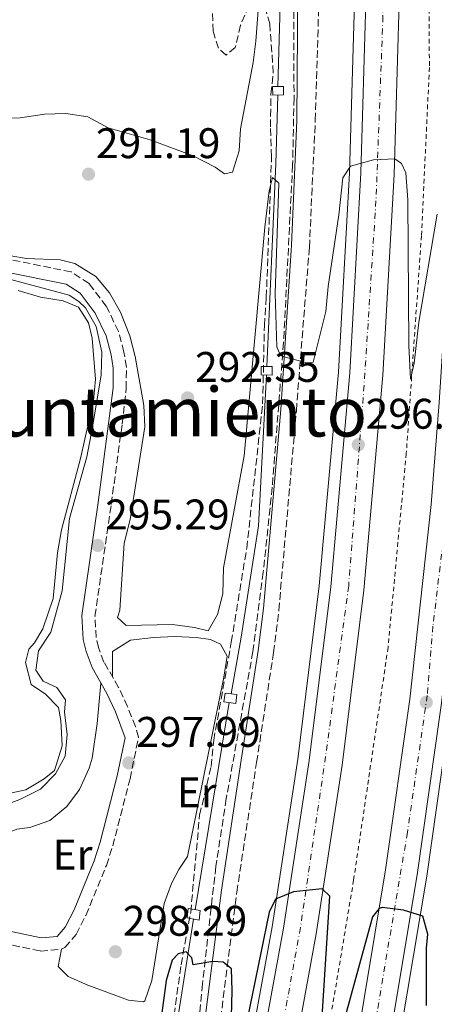
# Model space of a CAD drawing. Units: metres. Extents: x 608414 to 611892, y 4666811 to 4669177.
# Drawn here: x 609627 to 609724, y 4667760 to 4667991 of the extents above; entities that cross this region are included whole.
import ezdxf
from ezdxf.enums import TextEntityAlignment as Align

# ---------------------------------------------------------------- set-up
doc = ezdxf.new("R2010")
doc.units = ezdxf.units.M
doc.header["$MEASUREMENT"] = 0
for name, pattern in [('DGN Style 2', [1.7399219301090239, 1.043953158065414, -0.6959687720436097]), ('DGN Style 3', [2.435890702152634, 1.739921930109024, -0.6959687720436097]), ('DGN Style 4', [2.7856150101045474, 1.391937544087219, -0.6959687720436097, 0.001739921930109024, -0.6959687720436097])]:
    doc.linetypes.add(name, pattern=pattern)
for name, color, linetype, lineweight in [('Acequia de obra', 4, 'Continuous', 0), ('Autopista', 135, 'Continuous', 0), ('autovía', 7, 'DGN Style 4', 0), ('Balsa-alberca', 142, 'Continuous', 0), ('Camino', 7, 'DGN Style 3', 0), ('Cota de punto acotado terreno', 7, 'Continuous', 0), ('Curva de nivel directora', 30, 'Continuous', 30), ('Curva de nivel intermedia', 30, 'Continuous', 0), ('Etiqueta de uso rústico', 92, 'Continuous', 0), ('Línea blanca (vial)', 7, 'Continuous', 13), ('Línea de asfalto', 7, 'Continuous', 13), ('Línea de cambio de uso (parcela vista)', 92, 'Continuous', 0), ('Línea de cuneta (fondo)', 4, 'DGN Style 2', 0), ('Margen derecho', 7, 'Continuous', 0), ('Punto acotado terreno (símbolo)', 7, 'Continuous', 0), ('Sifón shape', 142, 'Continuous', 0), ('Texto de Área (paraje) menor', 7, 'Continuous', 0), ('Zona arbolada', 92, 'DGN Style 3', 0)]:
    doc.layers.add(name, color=color, linetype=linetype, lineweight=lineweight)
doc.styles.add('Style-Arial', font='arial.ttf')

# ---------------------------------------------------------------- blocks, each defined once
blk = doc.blocks.new('5PATER')
at = {"layer": 'Punto acotado terreno (símbolo)', "linetype": 'Continuous', "lineweight": 0}
h = blk.add_hatch(color=51, dxfattribs=at)
edge = h.paths.add_edge_path()
edge.add_ellipse((0, 0), major_axis=(-0.1095731443231308, -0.1110710700762829), ratio=0.9994222409660317, start_angle=0, end_angle=360)

msp = doc.modelspace()

# ---------------------------------------------------------------- linework, layer by layer
at = {"layer": 'Acequia de obra', "color": 4, "linetype": 'Continuous', "lineweight": 0, "extrusion": (-0.08970421765085335, 0.03952314615518159, 0.9951839399094242), "elevation": 130092.6881902201, "flags": 128}
msp.add_lwpolyline([(-4517553.754155196, -1317760.215579407), (-4517579.035915198, -1317770.519059945), (-4517579.677582624, -1317770.825103922)], dxfattribs=at)
at = {"layer": 'Acequia de obra', "color": 4, "linetype": 'Continuous', "lineweight": 0, "elevation": 295.4799999999959, "flags": 128}
msp.add_lwpolyline([(609684.4800000006, 4667909.369999999), (609686.6100000005, 4667956.800000001), (609687.0300000003, 4667972.91)], dxfattribs=at)
at = {"layer": 'Acequia de obra', "color": 4, "linetype": 'Continuous', "lineweight": 0, "extrusion": (9.858193690225898e-05, 0.0006022934205885665, 0.9999998137621013), "elevation": 3171.326698781478, "flags": 128}
msp.add_lwpolyline([(609667.6674777033, 4667781.176566872), (609675.6074806215, 4667829.686575671)], dxfattribs=at)
at = {"layer": 'Acequia de obra', "color": 4, "linetype": 'Continuous', "lineweight": 0, "extrusion": (0.0001186560935384158, 0.000742259785171598, 0.9999997174855316), "elevation": 3838.276080824707, "flags": 128}
msp.add_lwpolyline([(609660.9699618623, 4667739.086846663), (609667.2699653775, 4667778.49685752)], dxfattribs=at)
at = {"layer": 'Acequia de obra', "color": 4, "linetype": 'Continuous', "lineweight": 0}
msp.add_polyline3d([(609676.1100000005, 4667832.779999999, 297.8099999999977), (609678.4800000006, 4667846.029999999, 297.7899999999936), (609682.5099999999, 4667872.060000001, 297.7899999999936), (609684.3799999999, 4667907.390000001, 297.7899999999936)], dxfattribs=at)
at = {"layer": 'Autopista', "color": 135, "linetype": 'Continuous', "lineweight": 0}
for points in [[(609722.5599999983, 4668221.100000001, 287), (609726.8500000021, 4668188.999999999, 287.8899999999995), (609730.6099999994, 4668151.559999998, 288.7700000000041), (609732.82, 4668124.77, 289.9499999999971), (609734.510000002, 4668098.550000001, 290.4400000000023), (609735.8099999984, 4668068.59, 291.5200000000041), (609736.4200000009, 4668037.989999998, 292.3000000000029), (609736.5300000004, 4668001.609999998, 293.5800000000018), (609736.1700000028, 4667970.670000001, 294.4600000000065), (609734.3799999979, 4667932.989999998, 295.5399999999936), (609732.2800000013, 4667900.399999999, 296.2299999999959), (609730.359999999, 4667876.390000002, 297.3099999999977), (609725.3900000004, 4667830.600000001, 299.070000000007), (609719.6799999994, 4667790.440000002, 299.5599999999977), (609711.9999999994, 4667744.609999999, 301.0399999999936), (609703.0599999985, 4667701.03, 302.4100000000035), (609690.9899999986, 4667648.640000001, 304.179999999993), (609682.3500000018, 4667616.980000001, 305.0200000000041)], [(609675.1499999978, 4667618.969999998, 304.9700000000012), (609683.7399999977, 4667650.460000002, 304.179999999993), (609695.7600000007, 4667702.620000003, 302.4100000000035), (609704.6600000013, 4667745.98, 301.0399999999936), (609712.300000001, 4667791.580000003, 299.5599999999977), (609717.9800000006, 4667831.530000002, 299.070000000007), (609722.9200000026, 4667877.090000001, 297.3099999999977), (609724.8299999991, 4667900.940000001, 296.2299999999959), (609726.9300000003, 4667933.399999999, 295.5399999999936), (609728.6999999983, 4667970.890000001, 294.4600000000065), (609729.0599999982, 4668001.649999999, 293.5800000000018), (609728.9499999987, 4668037.91, 292.3000000000029), (609728.3500000018, 4668068.359999999, 291.5200000000041), (609727.050000001, 4668098.149999999, 290.4400000000023), (609725.3799999991, 4668124.219999999, 289.9499999999971), (609723.1700000007, 4668150.879999998, 288.7700000000041), (609719.649999998, 4668185.940000001, 287.9400000000023), (609719.4299999991, 4668188.140000001, 287.8899999999995), (609715.170000001, 4668220.07, 287)], [(609702.8099999982, 4668212.300000001, 287.3899999999995), (609705.6400000001, 4668188.580000001, 288.1100000000006), (609706.3299999987, 4668182.830000003, 288.2899999999936), (609711.199999999, 4668131.460000001, 289.8999999999942), (609713.3899999995, 4668092.75, 290.9600000000065), (609714.8700000015, 4668047.510000003, 292.3699999999953), (609715.4600000016, 4667994.539999999, 293.9400000000023), (609714.3099999982, 4667954.34, 295.1999999999971), (609711.670000003, 4667907.350000001, 296.4499999999971), (609707.1800000002, 4667857.010000003, 297.9499999999971), (609702.0799999973, 4667816.109999998, 299.320000000007), (609696.0599999981, 4667776.629999998, 300.3399999999965), (609687.7600000009, 4667731.25, 301.75), (609678.9800000011, 4667690.27, 303.2100000000065), (609668.9299999997, 4667648.510000003, 304.2700000000041), (609661.7600000014, 4667622.670000002, 305.3699999999953)], [(609654.230000001, 4667624.75, 305.3800000000047), (609661.3700000001, 4667650.469999998, 304.2700000000041), (609671.3700000005, 4667692, 303.2100000000065), (609680.11, 4667732.77, 301.75), (609688.36, 4667777.920000004, 300.3399999999965), (609694.3500000027, 4667817.179999999, 299.320000000007), (609699.4200000019, 4667857.830000003, 297.9499999999971), (609703.8799999988, 4667907.920000001, 296.4499999999971), (609706.510000002, 4667954.670000002, 295.1999999999971), (609707.6600000008, 4667994.600000001, 293.9400000000023), (609707.0599999995, 4668047.34, 292.3699999999953), (609705.5899999988, 4668092.399999999, 290.9600000000065), (609703.4099999995, 4668130.870000001, 289.8999999999942), (609698.5700000003, 4668182.000000001, 288.2899999999936), (609695.07, 4668211.3, 287.3899999999995)]]:
    msp.add_polyline3d(points, dxfattribs=at)
at = {"layer": 'autovía', "color": 7, "linetype": 'DGN Style 4', "lineweight": 0}
for points in [[(609714.1099999989, 4668252.030000002, 286.1100000000006), (609721.1700000019, 4668203.77, 287.4700000000012), (609725.1499999984, 4668167.29, 288.3899999999994), (609729.1200000002, 4668125.4, 289.9600000000065), (609731.3299999987, 4668083.840000002, 290.9600000000063), (609732.4400000017, 4668049.070000002, 292.0099999999948), (609732.8799999976, 4668011.700000001, 293.2400000000054), (609732.2100000015, 4667982.210000002, 294.1300000000046), (609731.7600000022, 4667964.080000003, 294.7500000000001), (609730.6600000003, 4667938.520000001, 295.3899999999994), (609728.6799999999, 4667904.690000001, 296.1399999999995), (609727.1299999988, 4667879.81, 297.1699999999983), (609723.3700000015, 4667848.63, 298.3899999999995), (609722.0399999992, 4667832.399999999, 299.0299999999988), (609717.399999999, 4667800.350000001, 299.4499999999971), (609709.6799999987, 4667754.690000003, 300.7299999999959), (609707.4699999981, 4667739.649999999, 301.2200000000011), (609698.8599999981, 4667698.61, 302.5200000000042), (609690.6799999997, 4667664.79, 303.6600000000036), (609686.2800000008, 4667645.660000001, 304.2799999999988), (609678.7500000005, 4667617.980000001, 304.9999999999999)], [(609696.4499999987, 4668231.690000002, 286.820000000007), (609701.9999999986, 4668189.170000002, 288.0800000000019), (609704.949999999, 4668153.390000002, 289.1999999999972), (609707.3999999987, 4668132.989999998, 289.8399999999965), (609709.1999999981, 4668096.57, 290.8500000000059), (609710.8500000021, 4668055.640000002, 292.1100000000006), (609711.5100000015, 4668011.760000002, 293.429999999993), (609711.6700000025, 4667991.330000003, 294.0399999999936), (609710.0300000019, 4667948.180000001, 295.3699999999953), (609707.2499999991, 4667904.989999999, 296.5099999999947), (609703.6399999993, 4667858.059999999, 297.9199999999983), (609698.2300000001, 4667818.140000001, 299.2700000000041), (609692.3400000003, 4667778.080000003, 300.3099999999976), (609683.8099999987, 4667730.980000001, 301.7899999999937), (609675.1299999994, 4667691.730000001, 303.1900000000024), (609665.4800000002, 4667651.930000001, 304.2100000000065), (609663.3500000001, 4667643.07, 304.5599999999977), (609657.990118152, 4667623.710427744, 305.3699999999953)]]:
    msp.add_polyline3d(points, dxfattribs=at)
at = {"layer": 'Balsa-alberca', "color": 142, "linetype": 'Continuous', "lineweight": 0, "elevation": 293.9700000000007, "flags": 128}
for points in [[(609626.2100000001, 4667927.199999999), (609631.4800000006, 4667925.57), (609636.7999999998, 4667924.779999999), (609640.3799999999, 4667923.289999999), (609642.7300000006, 4667919.609999999), (609643.5499999998, 4667916.02), (609644.3200000003, 4667906.380000001), (609643.8499999996, 4667901.390000001), (609640.8399999999, 4667887.82), (609636.3499999996, 4667871.16), (609635.4699999997, 4667865.74), (609634.3899999997, 4667855.050000001), (609632.04, 4667847.960000001), (609630.0300000003, 4667844.74), (609630.0300000003, 4667844.74), (609628.7000000002, 4667843.230000001), (609627.9199999999, 4667840.130000001), (609629.2400000002, 4667834.949999999), (609632.6299999999, 4667832.710000001), (609635.6799999997, 4667829.609999999), (609636.2199999997, 4667826.550000001), (609636.5499999998, 4667820.619999999), (609634.7599999999, 4667814.850000001), (609632.3300000001, 4667812.869999999), (609628.0099999999, 4667810.33), (609623.2599999999, 4667809.289999999)], [(609626.2100000001, 4667927.199999999), (609631.4800000006, 4667925.57), (609636.7999999998, 4667924.779999999), (609640.3799999999, 4667923.289999999), (609642.7300000006, 4667919.609999999), (609643.5499999998, 4667916.02), (609644.3200000003, 4667906.380000001), (609643.8499999996, 4667901.390000001), (609640.8399999999, 4667887.82), (609636.3499999996, 4667871.16), (609635.4699999997, 4667865.74), (609634.3899999997, 4667855.050000001), (609632.04, 4667847.960000001), (609630.0300000003, 4667844.74)], [(609630.0300000003, 4667844.74), (609628.7000000002, 4667843.230000001), (609627.9199999999, 4667840.130000001), (609629.2400000002, 4667834.949999999), (609632.6299999999, 4667832.710000001), (609635.6799999997, 4667829.609999999), (609636.2199999997, 4667826.550000001), (609636.5499999998, 4667820.619999999), (609634.7599999999, 4667814.850000001), (609632.3300000001, 4667812.869999999), (609628.0099999999, 4667810.33), (609623.2599999999, 4667809.289999999)]]:
    msp.add_lwpolyline(points, dxfattribs=at)
at = {"layer": 'Camino', "color": 7, "linetype": 'DGN Style 3', "lineweight": 0}
for points in [[(609670.8899999993, 4667735.080000003, 301.3099999999976), (609677.4299999995, 4667786.370000003, 299.1100000000006), (609682.0599999985, 4667816.690000002, 297.5200000000041), (609686.0500000005, 4667842.450000001, 296.7899999999935), (609687.2799999999, 4667852.370000003, 296.5399999999937), (609691.3799999993, 4667899.039999999, 295.3600000000007), (609694.4300000003, 4667937.250000002, 294.1000000000059), (609695.8200000006, 4667966.989999998, 293.0299999999988), (609696.7500000005, 4667998.190000001, 291.1399999999995)], [(609622.4999999999, 4667774.470000001, 297.8099999999978), (609631.4200000005, 4667772.59, 297.679999999993), (609636.3700000015, 4667773.039999999, 297.6600000000035), (609637.1700000016, 4667773.450000001, 297.6600000000035), (609639.78, 4667776.470000001, 297.7100000000065), (609642.089999999, 4667780.910000003, 297.7599999999949), (609646.8900000001, 4667792.620000003, 297.9400000000024), (609648.3799999988, 4667797.180000001, 298.0099999999948), (609652.4299999991, 4667812.91, 297.9700000000013), (609654.4200000005, 4667822.600000002, 297.8800000000048), (609653.7199999987, 4667825.11, 297.8800000000048), (609651.8199999988, 4667829.780000002, 297.75), (609649.7600000001, 4667834.280000002, 297.3800000000047), (609646.3, 4667840.220000001, 296.3800000000047), (609645.0599999975, 4667843.590000001, 295.6999999999971), (609644.510000002, 4667845.960000002, 295.6000000000058), (609644.2199999992, 4667850.960000002, 295.4799999999959), (609648.019999999, 4667877.120000001, 295.1399999999995), (609650.5899999995, 4667895.970000001, 295.6000000000058), (609651.5399999993, 4667904.24, 295.5700000000071), (609651.5700000006, 4667909.239999998, 295.5700000000071), (609650.9899999973, 4667912.760000003, 295.5700000000071), (609649.7299999989, 4667917.600000002, 295.5700000000071), (609646.8599999989, 4667923.460000004, 295.5500000000029), (609642.8299999967, 4667928.81, 295.5200000000042), (609638.62, 4667931.510000002, 295.4700000000012), (609623.8299999976, 4667934.530000002, 295.1900000000024)]]:
    msp.add_polyline3d(points, dxfattribs=at)
at = {"layer": 'Curva de nivel directora', "color": 30, "linetype": 'Continuous', "lineweight": 30, "elevation": 300, "flags": 128}
for points in [[(609696.7599999993, 4667746.199999999), (609699.2200000002, 4667785.390000001), (609697.3899999997, 4667787.11), (609690.730000001, 4667786.439999999), (609686.4799999997, 4667784.689999999), (609685.0200000001, 4667781.650000001), (609679.1699999984, 4667753.170000001)], [(609721.8600000005, 4667759.850000001), (609721.8600000005, 4667773.250000002), (609722.1399999998, 4667776.530000002), (609721.0099999988, 4667780.76), (609716.5000000005, 4667782.130000002), (609711.4899999992, 4667782.76), (609710.7899999997, 4667782.560000001), (609709.2000000003, 4667780.619999999), (609702.9199999995, 4667757.59)], [(609675.8499999992, 4667745.41), (609676.3599999989, 4667763.27), (609676.209999999, 4667768.420000002), (609674.269999999, 4667769.960000002), (609671.7999999991, 4667770.170000002), (609667.2399999994, 4667769.380000001), (609666.8899999984, 4667771.020000001), (609665.5699999996, 4667772.410000001), (609663.6999999988, 4667771.92), (609662.3099999984, 4667770.480000001), (609660.9000000004, 4667765.720000002), (609659.5300000003, 4667755.820000002)]]:
    msp.add_lwpolyline(points, dxfattribs=at)
at = {"layer": 'Curva de nivel intermedia', "color": 30, "linetype": 'Continuous', "lineweight": 0, "flags": 128}
for points, elevation in [([(609683.1500000015, 4668002.13), (609681.8799999997, 4667985.509999999), (609681.2600000006, 4667980.550000002)], 290.0000000000001), ([(609681.2600000006, 4667980.550000002), (609678.2800000011, 4667964.999999999), (609678.0000000016, 4667959.880000001), (609676.4100000003, 4667954.859999998), (609674.5300000005, 4667954.489999999), (609672.3400000001, 4667956.009999999), (609667.2500000005, 4667958.689999999), (609657.180000001, 4667962.410000001), (609647.2900000003, 4667965.220000001), (609642.5100000014, 4667967.8), (609637.3600000016, 4667968.58), (609632.3600000015, 4667968.400000001), (609626.7300000011, 4667967.529999999), (609621.3300000009, 4667967.429999999)], 290.0000000000001), ([(609724.3500000003, 4667945.019999999), (609720.0800000012, 4667919.73), (609718.9500000002, 4667910.119999998), (609718.1400000011, 4667906.439999999), (609717.760000001, 4667914.289999999), (609717.4600000016, 4667948.34), (609717.01, 4667954.679999999), (609716.0100000009, 4667956.890000001), (609714.4100000005, 4667957.980000001), (609709.4300000005, 4667957.769999999), (609704.0700000006, 4667956.269999999), (609702.2800000003, 4667953.51), (609701.3600000015, 4667944.849999999), (609698.8100000012, 4667928.09), (609698.2700000004, 4667922.210000001), (609695.3400000001, 4667910.409999999), (609693.9299999997, 4667910.26), (609688.1800000007, 4667911.730000001), (609687.5999999995, 4667912.119999999), (609686.8100000005, 4667913.980000001), (609686.4400000017, 4667926.429999999), (609687.3, 4667952.300000001), (609685.8000000003, 4667953.62), (609685.0200000001, 4667950.499999999), (609684.0299999999, 4667941.95), (609679.1600000019, 4667888.470000001), (609674.2900000013, 4667862.239999998), (609674.1700000007, 4667856.189999999), (609672.8800000009, 4667851.369999999), (609670.7199999995, 4667847.539999999), (609667.540000001, 4667848.32), (609662.4000000001, 4667848.98), (609651.5300000004, 4667848.77), (609649.5099999999, 4667850.609999999), (609650.0700000009, 4667852.359999999), (609651.060000001, 4667868.07), (609652.4600000002, 4667873.539999997), (609655.86, 4667895.269999998), (609655.6800000012, 4667900.269999999), (609653.6300000015, 4667911.730000001), (609652.4000000021, 4667916.569999999), (609650.2100000016, 4667922.079999999), (609647.6400000012, 4667926.65)], 294.9999999999999), ([(609598.4900000019, 4667936.710000001), (609638.1399999994, 4667926.100000001), (609640.4500000007, 4667924.59), (609641.9600000016, 4667923.08), (609644.4800000007, 4667918.76), (609645.8300000007, 4667912.699999998), (609645.6699999998, 4667907.45), (609643.6600000004, 4667895.149999999), (609642.2900000003, 4667888.25), (609638.2800000003, 4667873.800000002), (609636.5599999991, 4667856.91), (609633.8600000013, 4667847.209999999), (609631.0100000014, 4667842.84), (609630.3800000012, 4667838.310000001), (609632.0799999998, 4667835.720000001), (609635.3099999997, 4667834.27), (609637.3400000016, 4667831.390000001), (609637.0900000011, 4667828.480000001), (609637.67, 4667823.289999999), (609637.2000000007, 4667818.159999999), (609634.9499999998, 4667814.02), (609631.4200000005, 4667810.480000001), (609626.5999999992, 4667808.08), (609621.5600000012, 4667806.149999999)], 294.9999999999999), ([(609647.6400000012, 4667926.65), (609644.4100000013, 4667930.430000001), (609639.530000002, 4667933.470000001), (609636.0800000009, 4667934.33), (609628.1799999995, 4667934.67), (609624.5200000005, 4667935.3)], 294.9999999999999)]:
    msp.add_lwpolyline(points, dxfattribs=dict(at, elevation=elevation))
at = {"layer": 'Línea blanca (vial)', "color": 7, "linetype": 'Continuous', "lineweight": 13}
for points in [[(609682.3500000014, 4667616.980000001, 305.020000000004), (609690.9899999981, 4667648.640000001, 304.179999999993), (609703.0599999981, 4667701.030000002, 302.4100000000034), (609711.9999999988, 4667744.61, 301.0399999999936), (609719.6799999989, 4667790.440000002, 299.5599999999979), (609725.3899999998, 4667830.600000002, 299.0700000000071), (609730.3599999986, 4667876.390000002, 297.3099999999977), (609732.2800000008, 4667900.4, 296.2299999999959), (609734.3799999974, 4667932.989999999, 295.5399999999937), (609736.1700000024, 4667970.670000002, 294.4600000000065), (609736.5299999999, 4668001.609999999, 293.5800000000018), (609736.4200000004, 4668037.989999999, 292.300000000003), (609735.8099999981, 4668068.590000001, 291.520000000004), (609734.5100000015, 4668098.550000001, 290.4400000000024), (609732.8199999996, 4668124.77, 289.9499999999972), (609730.6099999989, 4668151.559999999, 288.7700000000041), (609726.8500000016, 4668189, 287.8899999999995), (609722.5599999977, 4668221.100000001, 287)], [(609695.0699999996, 4668211.300000001, 287.3899999999994), (609698.5699999998, 4668182.000000002, 288.2899999999937), (609703.409999999, 4668130.870000003, 289.8999999999943), (609705.5899999985, 4668092.399999999, 290.9600000000063), (609707.0599999991, 4668047.340000001, 292.3699999999954), (609707.6600000003, 4667994.600000001, 293.9400000000023), (609706.5100000014, 4667954.670000004, 295.199999999997), (609703.8799999984, 4667907.920000002, 296.4499999999971), (609699.4200000014, 4667857.830000003, 297.9499999999972), (609694.3500000021, 4667817.180000001, 299.320000000007), (609688.3599999995, 4667777.920000004, 300.3399999999965), (609680.1099999994, 4667732.770000001, 301.7500000000001), (609671.3699999999, 4667692.000000001, 303.2100000000065), (609661.3699999996, 4667650.469999999, 304.2700000000042), (609654.2300000006, 4667624.750000001, 305.3800000000047)], [(609705.6399999997, 4668188.580000003, 288.1100000000005), (609706.3299999981, 4668182.830000003, 288.2899999999937), (609711.1999999986, 4668131.460000002, 289.8999999999943), (609713.3899999991, 4668092.750000001, 290.9600000000063), (609714.8700000009, 4668047.510000003, 292.3699999999954), (609715.4600000011, 4667994.539999999, 293.9400000000023), (609714.3099999977, 4667954.34, 295.199999999997), (609711.6700000025, 4667907.350000001, 296.4499999999971), (609707.1799999997, 4667857.010000003, 297.9499999999972), (609702.0799999969, 4667816.109999999, 299.320000000007), (609696.0599999975, 4667776.63, 300.3399999999965), (609687.7600000005, 4667731.25, 301.7500000000001), (609678.9800000007, 4667690.270000001, 303.2100000000065), (609668.9299999991, 4667648.510000003, 304.2700000000042), (609661.7600000009, 4667622.670000002, 305.3699999999953)], [(609675.1499999973, 4667618.969999999, 304.9700000000013), (609683.7399999973, 4667650.460000002, 304.179999999993), (609695.7600000004, 4667702.620000003, 302.4100000000034), (609704.6600000006, 4667745.980000001, 301.0399999999936), (609712.3000000005, 4667791.580000003, 299.5599999999979), (609717.9800000001, 4667831.530000002, 299.0700000000071), (609722.9200000021, 4667877.090000002, 297.3099999999977), (609724.8299999987, 4667900.940000001, 296.2299999999959), (609726.9299999998, 4667933.4, 295.5399999999937), (609728.699999998, 4667970.890000001, 294.4600000000065), (609729.0599999977, 4668001.649999999, 293.5800000000018), (609728.9499999982, 4668037.91, 292.300000000003), (609728.3500000014, 4668068.36, 291.520000000004), (609727.0500000005, 4668098.149999999, 290.4400000000024), (609725.3799999986, 4668124.220000001, 289.9499999999972), (609723.1700000003, 4668150.88, 288.7700000000041), (609719.6499999977, 4668185.940000002, 287.9400000000024)]]:
    msp.add_polyline3d(points, dxfattribs=at)
at = {"layer": 'Línea de asfalto', "color": 7, "linetype": 'Continuous', "lineweight": 13}
for points in [[(609724.7999999997, 4668221.41, 287), (609729.089999999, 4668189.260000002, 287.8899999999995), (609732.8599999998, 4668151.770000001, 288.7700000000041), (609735.079999997, 4668124.930000001, 289.9499999999972), (609736.7600000001, 4668098.670000002, 290.4400000000024), (609738.07, 4668068.66, 291.520000000004), (609738.6800000002, 4668038.020000001, 292.300000000003), (609738.7899999997, 4668001.600000002, 293.5800000000018), (609738.4299999998, 4667970.600000002, 294.4600000000065), (609736.6399999994, 4667932.859999999, 295.5399999999937), (609734.5399999984, 4667900.239999999, 296.2299999999959), (609732.6099999994, 4667876.170000004, 297.3099999999977), (609727.6299999994, 4667830.32, 299.0700000000071), (609721.9200000007, 4667790.090000002, 299.5599999999979), (609714.2299999995, 4667744.190000002, 301.0399999999936), (609705.2699999987, 4667700.550000003, 302.4100000000034), (609693.1799999987, 4667648.090000001, 304.179999999993), (609684.8499389031, 4667616.289778782, 305.020000000004)], [(609650.6003945011, 4667625.751218705, 305.1799999999931), (609658.7800000013, 4667651.020000001, 304.070000000007), (609668.7600000014, 4667692.480000001, 303.0099999999949), (609677.480000001, 4667733.190000003, 301.5599999999978), (609685.730000001, 4667778.27, 300.1499999999942), (609691.7100000001, 4667817.460000002, 299.1300000000047), (609696.7600000015, 4667858.039999999, 297.75), (609701.2199999985, 4667908.04, 296.2599999999948), (609703.8400000003, 4667954.720000001, 295), (609704.9899999971, 4667994.580000003, 293.7500000000001), (609704.3999999969, 4668047.230000001, 292.1799999999931), (609702.9299999984, 4668092.25, 290.7599999999948), (609700.7499999991, 4668130.640000002, 289.699999999997), (609695.9099999999, 4668181.690000003, 288.0899999999965), (609692.4200000009, 4668210.940000002, 287.1900000000024)]]:
    msp.add_polyline3d(points, dxfattribs=at)
at = {"layer": 'Línea de cambio de uso (parcela vista)', "color": 92, "linetype": 'Continuous', "lineweight": 0}
for points in [[(609648.3200000003, 4667836.75, 296.9600000000065), (609648.29, 4667842.65, 296.8099999999977), (609652.5099999999, 4667845.33, 296.5599999999977), (609657.9299999997, 4667845.99, 296.5399999999936), (609662.9299999997, 4667846.16, 296.5500000000029), (609667.8899999997, 4667845.970000001, 296.5800000000018), (609671.2699999996, 4667845.5, 296.6100000000006), (609673.5999999996, 4667844.42, 296.6300000000047), (609675.2100000001, 4667841.57, 296.679999999993), (609674.4199999999, 4667836.65, 296.9499999999971), (609665.9199999999, 4667794.75, 298.1699999999983), (609663.8499999996, 4667791.67, 297.8399999999965), (609662.1500000004, 4667788.41, 297.8399999999965), (609660.4000000004, 4667783.720000001, 297.8099999999977), (609657.5099999999, 4667765.689999999, 298.0399999999936), (609655.8899999997, 4667760.960000001, 298.1399999999995), (609655.6100000005, 4667760.699999999, 298.1399999999995), (609652.0499999998, 4667761.060000001, 298.1199999999953), (609642.5199999996, 4667764.600000001, 298.070000000007), (609637.9699999997, 4667766.65, 298.070000000007), (609635.5599999996, 4667768.949999999, 298.0200000000041), (609636.3700000001, 4667773.039999999, 297.6600000000035)], [(609612.79, 4667782.350000001, 298.0599999999977), (609613.7199999997, 4667787.77, 298.0299999999988), (609615.54, 4667792.350000001, 297.9700000000012), (609618.7400000002, 4667796.800000001, 297.8800000000047), (609621.29, 4667799.220000001, 297.8300000000018), (609625.9299999997, 4667801.08, 297.8099999999977), (609628.9199999999, 4667801.480000001, 297.8099999999977), (609633.6200000001, 4667803.17, 297.7599999999948), (609637.5999999996, 4667806.42, 297.7299999999959), (609640.5899999999, 4667810.41, 297.6600000000035), (609642.8899999997, 4667815.369999999, 297.6600000000035), (609643.5599999996, 4667817.710000001, 297.6600000000035), (609644.7599999999, 4667825.859999999, 297.5099999999948), (609645.6200000001, 4667835.300000001, 296.9700000000012)]]:
    msp.add_polyline3d(points, dxfattribs=at)
at = {"layer": 'Línea de cuneta (fondo)', "color": 4, "linetype": 'DGN Style 2', "lineweight": 0}
msp.add_polyline3d([(609711.8899999997, 4668197.439999999, 286.7899999999936), (609713.6699999999, 4668181.230000001, 286.9400000000023), (609717.0999999996, 4668143.880000001, 287.7299999999959), (609720.0099999999, 4668102.369999999, 289.0200000000041), (609722.2100000001, 4668057.369999999, 290.75), (609722.54, 4667979.350000001, 293.070000000007), (609720.6900000004, 4667939.99, 294.1999999999971), (609717.1299999999, 4667889.02, 295.4199999999983), (609712.8600000005, 4667843.600000001, 296.8000000000029), (609704.7999999998, 4667789.189999999, 298.3699999999953), (609695.0199999996, 4667730.930000001, 300.3699999999953), (609684.2599999999, 4667681.800000001, 302.0599999999977), (609670.7599999999, 4667629.350000001, 303.7100000000065), (609668.3899999997, 4667620.84, 303.9600000000065)], dxfattribs=at)
at = {"layer": 'Margen derecho', "color": 7, "linetype": 'Continuous', "lineweight": 0}
for points in [[(609667.2899999984, 4667735.66, 301.3099999999976), (609673.8199999996, 4667786.870000001, 299.1100000000006), (609678.4599999998, 4667817.24, 297.5200000000041), (609682.4400000008, 4667842.949999999, 296.7899999999935), (609683.659999999, 4667852.760000002, 296.5399999999937), (609687.7499999994, 4667899.340000001, 295.3600000000007), (609690.1599999989, 4667936.559999999, 294.1399999999995), (609690.2100000002, 4667937.780000002, 294.1000000000059), (609691.4699999987, 4667966.930000001, 293.0299999999988), (609691.7300000002, 4667998.180000001, 291.1399999999995)], [(609623.4699999979, 4667777.4, 297.8099999999978), (609631.6000000016, 4667775.680000002, 297.679999999993), (609635.3399999988, 4667776.020000001, 297.6600000000035), (609637.2199999986, 4667778.2, 297.7100000000065), (609639.3099999984, 4667782.199999999, 297.7599999999949), (609644.0100000014, 4667793.670000004, 297.9400000000024), (609645.4400000018, 4667798.04, 298.0099999999948), (609649.4400000006, 4667813.600000001, 297.9700000000013), (609651.2699999989, 4667822.489999998, 297.8800000000048), (609649.0000000002, 4667828.559999999, 297.75), (609647.030000001, 4667832.870000001, 297.3800000000047), (609643.5199999996, 4667838.91, 296.3800000000047), (609642.1200000005, 4667842.710000002, 295.6999999999971), (609641.4699999976, 4667845.52, 295.6000000000058), (609641.1399999991, 4667851.09, 295.4799999999959), (609644.979999999, 4667877.540000001, 295.1399999999995), (609648.4799999994, 4667904.420000004, 295.5700000000071), (609648.4999999995, 4667909.000000001, 295.5700000000071), (609647.9899999977, 4667912.13, 295.5700000000071), (609646.8399999988, 4667916.530000002, 295.5700000000071), (609644.2399999971, 4667921.850000001, 295.5500000000029), (609640.7199999989, 4667926.530000002, 295.5200000000042), (609637.4499999988, 4667928.620000001, 295.4700000000012), (609623.1099999979, 4667931.550000002, 295.1900000000024)]]:
    msp.add_polyline3d(points, dxfattribs=at)
at = {"layer": 'Sifón shape', "color": 142, "linetype": 'Continuous', "lineweight": 0}
for points in [[(609685.8300000001, 4667974.869999999, 291), (609688.3600000005, 4667974.930000001, 291.4499999999971), (609688.4000000004, 4667972.939999999, 291.5200000000041), (609685.8600000005, 4667972.890000001, 291.070000000007)], [(609683.1500000004, 4667909.359999999, 295.1000000000058), (609685.6900000004, 4667909.390000001, 295.2799999999988), (609685.7199999997, 4667907.380000001, 295.2200000000012), (609683.1799999997, 4667907.4, 295.070000000007)], [(609674.6900000004, 4667832.949999999, 297.0500000000029), (609677.4100000003, 4667832.619999999, 297.0599999999977), (609677.1699999999, 4667830.52, 297.1199999999953), (609674.3700000001, 4667830.930000001, 297.1100000000006)], [(609665.8300000001, 4667780.33, 298.8500000000058), (609666.0300000003, 4667782.51, 298.5500000000029), (609668.8200000003, 4667782.060000001, 298.8899999999995), (609668.5999999996, 4667779.82, 299.1999999999971)]]:
    msp.add_polyline3d(points, close=True, dxfattribs=at)
at = {"layer": 'Zona arbolada', "color": 92, "linetype": 'DGN Style 3', "lineweight": 0}
for points in [[(609690.7400000002, 4668002.199999999, 295.8500000000058), (609690.8399999999, 4667972.220000001, 296.9400000000023), (609690.5099999999, 4667956.539999999, 297.0899999999965), (609688.3899999997, 4667915, 297.0899999999965), (609685.7199999997, 4667881.109999999, 297.4600000000065), (609683.6399999997, 4667861.230000001, 298.1699999999983), (609681.2100000001, 4667842.66, 298.9700000000012), (609674.9800000006, 4667808.27, 300.4499999999971), (609672.5300000003, 4667792.34, 301.1100000000006), (609669.3799999999, 4667764.9, 301.9799999999959), (609667.7800000003, 4667748.26, 303.1699999999983), (609665.5199999996, 4667733.460000001, 303.9499999999971), (609663.3600000005, 4667723.890000001, 304.5399999999936), (609660.4400000004, 4667714.300000001, 305.2899999999936), (609654.3600000005, 4667698.630000001, 306.75), (609648.3700000001, 4667684.77, 308.6100000000006), (609644.2100000001, 4667675.949999999, 308.8600000000006), (609643.3499999996, 4667670.970000001, 308.9700000000012), (609641.1699999999, 4667668.180000001, 309.0200000000041), (609638.7699999996, 4667667.24, 309.0200000000041)], [(609690.7400000002, 4668002.199999999, 295.8500000000058), (609690.8399999999, 4667972.220000001, 296.9400000000023), (609690.5099999999, 4667956.539999999, 297.0899999999965), (609688.3899999997, 4667915, 297.0899999999965), (609685.7199999997, 4667881.109999999, 297.4600000000065), (609683.6399999997, 4667861.230000001, 298.1699999999983), (609681.2100000001, 4667842.66, 298.9700000000012), (609674.9800000006, 4667808.27, 300.4499999999971), (609672.5300000003, 4667792.34, 301.1100000000006), (609669.3799999999, 4667764.9, 301.9799999999959), (609667.7800000003, 4667748.26, 303.1699999999983)], [(609680.2599999999, 4667993.859999999, 294.7400000000052), (609678.3300000001, 4667989.24, 294.6000000000058), (609677.0700000003, 4667984.039999999, 294.5399999999936), (609674.9100000003, 4667982.210000001, 294.5399999999936), (609673.1299999999, 4667983.859999999, 294.5399999999936), (609671.8899999997, 4667987.810000001, 294.5899999999965), (609671.3300000001, 4668001.15, 294.5399999999936)], [(609680.2599999999, 4667993.859999999, 294.7400000000052), (609678.3300000001, 4667989.24, 294.6000000000058), (609677.0700000003, 4667984.039999999, 294.5399999999936), (609674.9100000003, 4667982.210000001, 294.5399999999936), (609673.1299999999, 4667983.859999999, 294.5399999999936), (609671.8899999997, 4667987.810000001, 294.5899999999965), (609671.3300000001, 4668001.15, 294.5399999999936)], [(609662.7300000006, 4667757.57, 303.2899999999936), (609664.3799999999, 4667769.390000001, 302.7299999999959), (609666.6399999997, 4667781.640000001, 302.2299999999959), (609668.7199999997, 4667804.390000001, 301.5800000000018), (609671.4299999997, 4667815.77, 301.179999999993), (609672.0199999996, 4667821.91, 300.820000000007), (609676.1500000004, 4667844.890000001, 299.2200000000012), (609679.7599999999, 4667866.859999999, 298.6100000000006), (609683.4900000002, 4667900.640000001, 297.5599999999977), (609683.8899999997, 4667918.949999999, 297.1600000000035), (609684.3499999996, 4667925.57, 296.9100000000035), (609685.5800000001, 4667958.5, 296.3000000000029), (609685.3300000001, 4667965.470000001, 296.1000000000058), (609685.4199999999, 4667973.140000001, 296.1000000000058), (609685.9800000006, 4667978.109999999, 295.7599999999948), (609685.1600000003, 4667989.550000001, 295.3999999999942), (609683.7999999998, 4667994.33, 294.9700000000012)], [(609662.7300000006, 4667757.57, 303.2899999999936), (609664.3799999999, 4667769.390000001, 302.7299999999959), (609666.6399999997, 4667781.640000001, 302.2299999999959), (609668.7199999997, 4667804.390000001, 301.5800000000018), (609671.4299999997, 4667815.77, 301.179999999993), (609672.0199999996, 4667821.91, 300.820000000007), (609676.1500000004, 4667844.890000001, 299.2200000000012), (609679.7599999999, 4667866.859999999, 298.6100000000006), (609683.4900000002, 4667900.640000001, 297.5599999999977), (609683.8899999997, 4667918.949999999, 297.1600000000035), (609684.3499999996, 4667925.57, 296.9100000000035), (609685.5800000001, 4667958.5, 296.3000000000029), (609685.3300000001, 4667965.470000001, 296.1000000000058), (609685.4199999999, 4667973.140000001, 296.1000000000058), (609685.9800000006, 4667978.109999999, 295.7599999999948), (609685.1600000003, 4667989.550000001, 295.3999999999942), (609683.7999999998, 4667994.33, 294.9700000000012)]]:
    msp.add_polyline3d(points, dxfattribs=at)

# ---------------------------------------------------------------- block references
at = {"layer": 'Punto acotado terreno (símbolo)', "color": 7, "linetype": 'Continuous', "lineweight": 0, "xscale": 10, "yscale": 10, "zscale": 10}
for p in [(609642.7100000004, 4667954.38, 291.1900000000028), (609665.9200000005, 4667902.020000001, 292.3500000000063), (609705.89, 4667891.07, 296.7899999999941), (609644.8699999996, 4667867.5, 295.2899999999931), (609721.8099999991, 4667830.800000001, 299.1000000000063), (609652.1499999973, 4667816.620000001, 297.9900000000052), (609648.9899999968, 4667772.420000004, 298.2899999999936)]:
    msp.add_blockref('5PATER', p, dxfattribs=at)

# ---------------------------------------------------------------- texts
at = {"layer": 'Cota de punto acotado terreno', "color": 7, "linetype": 'Continuous', "lineweight": 0, "style": 'Style-Arial'}
for s, p in [('291.19', (609644.4400000009, 4667958.13, 291.1900000000023)), ('292.35', (609667.6599999999, 4667905.770000001, 292.3500000000058)), ('296.79', (609707.6200000006, 4667894.82, 296.7899999999936)), ('295.29', (609646.609999999, 4667871.25, 295.2899999999936)), ('297.99', (609653.8900000014, 4667820.370000001, 297.9900000000052)), ('298.29', (609650.7199999995, 4667776.170000004, 298.2899999999936))]:
    msp.add_text(s, height=7.000000000000002, dxfattribs=at).set_placement(p)
at = {"layer": 'Etiqueta de uso rústico', "color": 92, "linetype": 'Continuous', "lineweight": 0, "style": 'Style-Arial'}
for p in [(609668.0354566087, 4667809.710010001, 297.8099999999977), (609638.975456609, 4667795.16001, 297.8300000000018)]:
    msp.add_text('Er', height=7.000000000000002, dxfattribs=at).set_placement(p, align=Align.MIDDLE_CENTER)
at = {"layer": 'Texto de Área (paraje) menor', "color": 7, "linetype": 'Continuous', "lineweight": 0, "style": 'Style-Arial'}
msp.add_text('Gravera del Ayuntamiento', height=11.5, dxfattribs=at).set_placement((609612.2072957028, 4667898.750009999, 295), align=Align.MIDDLE_CENTER)

doc.saveas('drawing.dxf')
